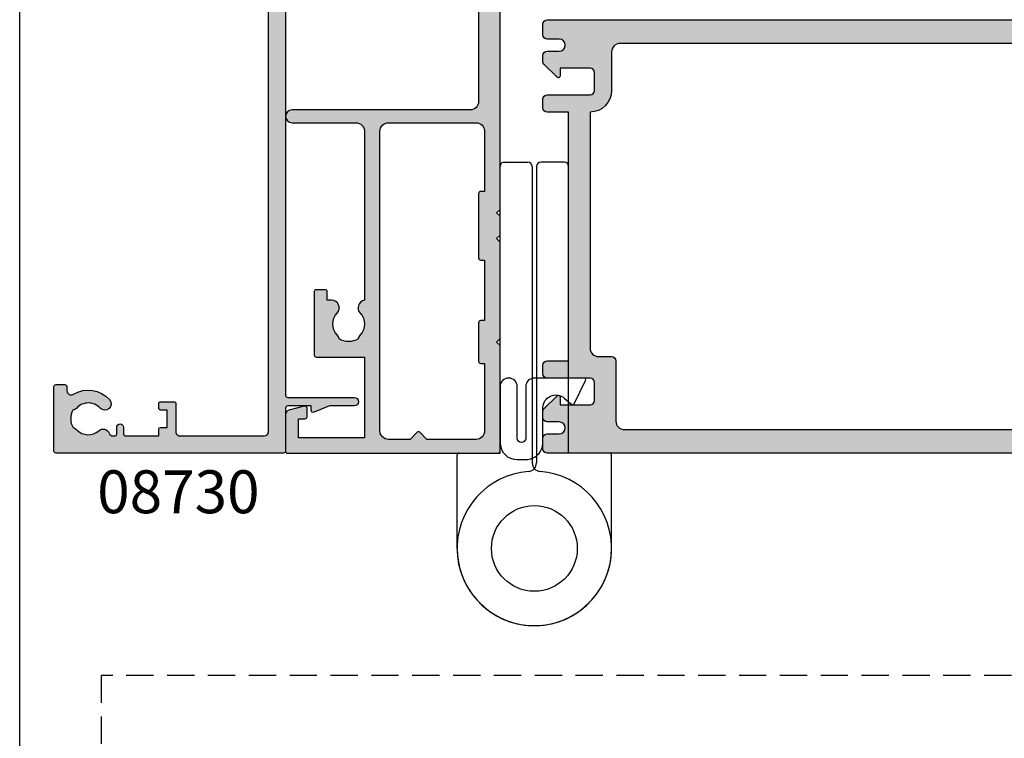
# Model space of a CAD drawing. Extents: x 0 to 356, y 0 to 484.
# Drawn here: x 0 to 115, y 169 to 253 of the extents above; entities that cross this region are included whole.
import ezdxf
from ezdxf.enums import TextEntityAlignment as Align

# ---------------------------------------------------------------- set-up
doc = ezdxf.new("R2010")
doc.units = 0
doc.header["$LTSCALE"] = 0.25
doc.linetypes.add('DASHED', pattern=[19.049999999999997, 12.7, -6.349999999999999])
doc.layers.get('0').update_dxf_attribs({"linetype": 'CONTINUOUS'})
for name, color, linetype in [('08711$0$APL_HATCH', 253, 'CONTINUOUS'), ('08711$0$APL_JOINERY', 2, 'CONTINUOUS'), ('08715$0$APL_HATCH', 253, 'CONTINUOUS'), ('08715$0$APL_JOINERY', 2, 'CONTINUOUS'), ('08730$0$APL_HATCH', 253, 'CONTINUOUS'), ('08730$0$APL_JOINERY', 2, 'CONTINUOUS'), ('APL_JOINERY', 2, 'CONTINUOUS'), ('APL_NOTES', 7, 'CONTINUOUS')]:
    doc.layers.add(name, color=color, linetype=linetype)
doc.styles.add('ARIAL-BOLD', font='arialbd.ttf')

# ---------------------------------------------------------------- blocks, each defined once
blk = doc.blocks.new('08730')
at = {"layer": '08730$0$APL_HATCH'}
h = blk.add_hatch(color=256, dxfattribs=at)
edge = h.paths.add_edge_path()
edge.add_arc((5.25, 0.25), 0.25, -90, 0, ccw=False)
edge.add_line((5.25, 0), (0.25, 0))
edge.add_arc((0.25, -0.25), 0.25, 90, 180)
edge.add_line((0, -0.25), (0, -26.75))
edge.add_arc((0.25, -26.75), 0.25, 180, 270)
edge.add_line((0.25, -27), (7.75, -27))
edge.add_arc((7.75, -26.75), 0.25, 270, 360)
edge.add_line((8, -26.75), (8, -25.75))
edge.add_arc((7.75, -25.75), 0.25, 0, 90)
edge.add_line((7.75, -25.5), (7.289756829953375, -25.5))
edge.add_arc((7.289756829953356, -25.00000000000016), 0.4999999999998366, 148.7025877797584, 270.0000000000023, ccw=False)
edge.add_arc((4.000000000027807, -23.00000000004445), 3.349999999982583, 328.7025877804069, 407.6950129596166)
edge.add_arc((5.749999910528667, -21.07711146627559), 0.7499999999724364, 47.69501295897433, 227.6950129584992)
edge.add_arc((4.000000000029955, -22.99999999996929), 1.84999999998068, -47.120418226634285, 47.69501295881258, ccw=False)
edge.add_arc((5.871264375464335, -25.01515995324372), 0.90000000002856, 132.879581773324, 165.4825757613963)
edge.add_arc((4.000000000015473, -22.99999999996046), 2.050000000012761, 240.0801734071057, 299.19640659309056, ccw=False)
edge.add_arc((2.103441922482063, -24.99137325942924), 0.8999999999810356, 13.7940042401776, 46.39699822747508)
edge.add_arc((4.000000000001479, -23.00000000000185), 1.849999999976534, 138.4154670411307, 226.3969982271822, ccw=False)
edge.add_arc((2.055259044304594, -21.27431676858499), 0.7500000000154243, 318.4154670405723, 429.157961094247)
edge.add_arc((2.500000000000042, -20.10611067274155), 0.5000000000000427, 180.0000000000033, 249.15796109419, ccw=False)
edge.add_line((1.999999999999999, -20.10611067274158), (2, -19.93955301678306))
edge.add_arc((2.25, -19.93955301678306), 0.25, 90, 180, ccw=False)
edge.add_line((2.25, -19.68955301678306), (3, -19.68955301678342))
edge.add_arc((3, -19.28955301678338), 0.4000000000000448, 270, 450)
edge.add_line((3, -18.88955301678334), (2.25, -18.88955301678334))
edge.add_arc((2.25, -18.63955301678333), 0.25, 180, 270, ccw=False)
edge.add_line((2, -18.63955301678333), (2, -14.78955301678342))
edge.add_line((2, -14.78955301678342), (2.799999999999999, -14.78955301678342))
edge.add_arc((2.799999999999999, -14.58955301678343), 0.1999999999999993, 270, 360)
edge.add_line((2.999999999999999, -14.58955301678343), (3, -13.78955301678343))
edge.add_line((3, -13.78955301678343), (5, -13.78955301678343))
edge.add_line((5, -13.78955301678343), (5, -14.53955301678343))
edge.add_arc((5.25, -14.53955301678343), 0.25, 180, 270)
edge.add_line((5.25, -14.78955301678342), (5.75, -14.78955301678342))
edge.add_arc((5.75, -14.53955301678343), 0.25, 270, 360)
edge.add_line((6, -14.53955301678343), (6, -13.03955301678342))
edge.add_arc((5.75, -13.03955301678342), 0.25, 0, 90)
edge.add_line((5.75, -12.78955301678343), (2.5, -12.78955301678343))
edge.add_arc((2.5, -12.28955301678342), 0.5, 180, 270, ccw=False)
edge.add_line((2, -12.28955301678342), (2, -2.5))
edge.add_arc((2.5, -2.5), 0.5, 90, 180, ccw=False)
edge.add_line((2.5, -2), (105.7499999999997, -2))
edge.add_arc((105.7499999999997, -1.75), 0.25, 270, 360)
edge.add_line((105.9999999999997, -1.75), (105.9999999999997, -0.25))
edge.add_arc((105.7499999999997, -0.25), 0.25, 0, 90)
edge.add_line((105.7499999999997, 0), (100.7499999999997, 0))
edge.add_arc((100.7499999999997, 0.25), 0.25, 180, 270, ccw=False)
edge.add_line((100.4999999999997, 0.25), (100.4999999999997, 3))
edge.add_line((100.4999999999997, 3), (100.9999999999992, 2.999999999999993))
edge.add_arc((100.9999999999992, 3.250000000000006), 0.2500000000000124, 270, 382.3735070421802)
edge.add_line((101.2311805344119, 3.345160708848937), (100.4999999999997, 5.12146848064132))
edge.add_line((100.4999999999997, 5.12146848064132), (100.4999999999997, 7.9955478446862))
edge.add_arc((99.99999999999979, 7.9955478446862), 0.5, 0, 180)
edge.add_line((99.49999999999977, 7.9955478446862), (99.49999999999979, 0.25))
edge.add_arc((99.24999999999979, 0.25), 0.25, -90, 0, ccw=False)
edge.add_line((99.24999999999979, 0), (6.75, 0))
edge.add_arc((6.75, 0.25), 0.25, 180, 270, ccw=False)
edge.add_line((6.5, 0.25), (6.5, 7.9955478446862))
edge.add_arc((6, 7.9955478446862), 0.5, 0, 180)
edge.add_line((5.5, 7.9955478446862), (5.5, 5.121468480641341))
edge.add_line((5.5, 5.121468480641341), (4.768819465587796, 3.345160708848936))
edge.add_arc((5.000000000000571, 3.250000000000007), 0.2500000000000137, 157.6264929578201, 269.9999999999996)
edge.add_line((5.000000000000569, 2.999999999999993), (5.5, 3))
edge.add_line((5.5, 3), (5.5, 0.25))
at = {"layer": '08730$0$APL_JOINERY', "linetype": 'CONTINUOUS'}
blk.add_lwpolyline([(99.24999999999979, 0), (6.75, 0, -0.4142135623730951), (6.5, 0.25), (6.5, 7.9955478446862, 0.9999999999999998), (5.5, 7.9955478446862), (5.5, 5.121468480641341), (4.768819465587796, 3.345160708848936, 0.5338017280246296), (5.000000000000569, 2.999999999999993), (5.5, 3), (5.5, 0.25, -0.4142135623730951), (5.25, 0), (0.25, 0, 0.4142135623730951), (0, -0.25), (0, -26.75, 0.4142135623730951), (0.25, -27), (7.75, -27, 0.4142135623730951), (8, -26.75), (8, -25.75, 0.4142135623730951), (7.75, -25.5), (7.289756829953375, -25.5, -0.5849231395621138), (6.862515683210524, -24.74025974026034, 0.3589993750619788), (6.254807577006789, -20.52243208156441, 0.9999999999958543), (5.245192244045946, -21.63179085098258, -0.4390496178058308), (5.258850579850575, -24.35565305942581, 0.1432248589152382), (5.000000068218947, -24.78955297868038, -0.263820418017367), (2.977485234958017, -24.77678461135594, 0.1432248589117884), (2.724133656937219, -24.3396511018, -0.4039324889489646), (2.616242012303901, -21.77211000843244, 0.5246917004122232), (2.322103617723769, -20.57339311107307, -0.311264103520188), (1.999999999999999, -20.10611067274158), (2, -19.93955301678306, -0.4142135623730951), (2.25, -19.68955301678306), (3, -19.68955301678342, 0.9999999999999998), (3, -18.88955301678334), (2.25, -18.88955301678334, -0.4142135623730951), (2, -18.63955301678333), (2, -14.78955301678342), (2.799999999999999, -14.78955301678342, 0.4142135623730951), (2.999999999999999, -14.58955301678343), (3, -13.78955301678343), (5, -13.78955301678343), (5, -14.53955301678343, 0.4142135623730951), (5.25, -14.78955301678342), (5.75, -14.78955301678342, 0.4142135623730951), (6, -14.53955301678343), (6, -13.03955301678342, 0.4142135623730951), (5.75, -12.78955301678343), (2.5, -12.78955301678343, -0.4142135623730951), (2, -12.28955301678342), (2, -2.5, -0.4142135623730951), (2.5, -2), (105.7499999999997, -2, 0.4142135623730951)], format="xyb", dxfattribs=at)
blk = doc.blocks.new('08711')
at = {"layer": '08711$0$APL_HATCH'}
h = blk.add_hatch(color=256, dxfattribs=at)
edge = h.paths.add_edge_path(flags=16)
edge.add_line((2.44142135618183, 15.35857864375348), (1.600000000000363, 14.51715728757201))
edge.add_line((1.600000000000363, 14.51715728757201), (1.600000000000363, 11.99999999999079))
edge.add_arc((2.600000000000363, 11.99999999999079), 1, 180, 270)
edge.add_line((2.600000000000363, 10.99999999999079), (37.49999999999977, 10.99999999999079))
edge.add_arc((37.49999999999977, 11.99999999999079), 1, 270, 360)
edge.add_line((38.49999999999977, 11.99999999999079), (38.49999999999977, 22.20000000000061))
edge.add_arc((37.49999999999977, 22.20000000000061), 1, 0, 90)
edge.add_line((37.49999999999977, 23.20000000000061), (30.5, 23.20000000000061))
edge.add_line((30.5, 23.20000000000061), (30.5, 22.74999999999988))
edge.add_arc((30.25, 22.74999999999988), 0.25, -90, 0, ccw=False)
edge.add_line((30.25, 22.49999999999988), (22.74999999999999, 22.49999999999988))
edge.add_arc((22.74999999999999, 22.74999999999988), 0.25, 180, 270, ccw=False)
edge.add_line((22.5, 22.74999999999988), (22.5, 23.20000000000061))
edge.add_line((22.5, 23.20000000000061), (15.45000000000072, 23.20000000000061))
edge.add_line((15.45000000000072, 23.20000000000061), (15.45000000000072, 22.74999999999988))
edge.add_arc((15.20000000000072, 22.74999999999988), 0.25, -90, 0, ccw=False)
edge.add_line((15.20000000000072, 22.49999999999988), (10.70000000000072, 22.49999999999988))
edge.add_arc((10.70000000000072, 22.74999999999988), 0.25, 180, 270, ccw=False)
edge.add_line((10.45000000000072, 22.74999999999988), (10.45000000000072, 23.20000000000061))
edge.add_line((10.45000000000072, 23.20000000000061), (2.600000000000363, 23.20000000000061))
edge.add_arc((2.600000000000363, 22.20000000000061), 1, 90, 180)
edge.add_line((1.600000000000363, 22.20000000000061), (1.600000000000363, 16.48284271240956))
edge.add_line((1.600000000000363, 16.48284271240956), (2.441421356181829, 15.6414213562281))
edge.add_arc((2.29999999994452, 15.49999999999079), 0.1999999999999999, -44.99999999999977, 44.999999999999886, ccw=False)
edge = h.paths.add_edge_path()
edge.add_arc((58.39999999999982, 20.64999999999987), 1.850000000000094, 46.65824177278134, 133.3417582272213)
edge.add_arc((56.51254139118206, 22.64999999999994), 0.9000000000000117, 280.73876423995466, 313.341758227225, ccw=False)
edge.add_arc((58.39999999999983, 20.64999999999987), 2.05000000000003, 147.0249334069651, 212.975066593029)
edge.add_arc((56.5125413911821, 18.6499999999997), 0.9000000000002522, 46.65824177278148, 79.2612357600583, ccw=False)
edge.add_arc((58.39999999999989, 20.65000000000007), 1.850000000000089, 226.6582417727815, 313.3417582272215)
edge.add_arc((60.28745860881741, 18.65000000000005), 0.899999999999815, -5.002220859751105e-12, 133.3417582272157, ccw=False)
edge.add_line((61.18745860881722, 18.64999999999997), (61.18745860881722, 18.39999999999997))
edge.add_arc((61.43745860881722, 18.39999999999997), 0.25, 180, 270)
edge.add_line((61.43745860881722, 18.14999999999997), (62.14999999999986, 18.14999999999997))
edge.add_arc((62.14999999999986, 17.89999999999997), 0.25, 0, 90, ccw=False)
edge.add_line((62.39999999999986, 17.89999999999997), (62.39999999999986, 16.89999999999997))
edge.add_arc((62.14999999999986, 16.89999999999997), 0.25, -90, 0, ccw=False)
edge.add_line((62.14999999999986, 16.64999999999997), (54.64999999999986, 16.64999999999997))
edge.add_arc((54.64999999999986, 16.89999999999997), 0.25, 180, 270, ccw=False)
edge.add_line((54.39999999999987, 16.89999999999997), (54.39999999999987, 17.89999999999997))
edge.add_arc((54.64999999999986, 17.89999999999997), 0.25, 90, 180, ccw=False)
edge.add_line((54.64999999999986, 18.14999999999997), (54.73564466788435, 18.14999999999997))
edge.add_arc((54.73564466788489, 18.39999999999993), 0.2499999999999574, 269.9999999998746, 391.5508995539768)
edge.add_arc((58.39999999999964, 20.65000000000027), 4.049999999999965, 162.7402973585359, 211.5508995539779, ccw=False)
edge.add_arc((54.05488780351948, 21.99999999999988), 0.4999999999999997, 342.7402973585196, 450)
edge.add_line((54.05488780351948, 22.49999999999988), (40.99999999999977, 22.49999999999988))
edge.add_arc((40.99999999999977, 21.49999999999988), 1, 90, 180)
edge.add_line((39.99999999999977, 21.49999999999988), (39.99999999999977, 0.75))
edge.add_arc((39.24999999999977, 0.7500000000000002), 0.75, -180, 0, ccw=False)
edge.add_line((38.49999999999977, 0.7500000000000001), (38.49999999999977, 8.19999999999095))
edge.add_arc((37.49999999999983, 8.199999999990894), 0.999999999999943, 3.2569e-12, 90.00000000000325)
edge.add_line((37.49999999999977, 9.199999999990837), (17.82487057628306, 9.199999999990833))
edge.add_arc((16.93745860881812, 9.349999999991056), 0.9000000000000298, 226.6582417727719, 350.40593177312553, ccw=False)
edge.add_arc((15.05000000000043, 7.349999999990881), 1.850000000000099, 46.65824177278398, 133.341758227224)
edge.add_arc((13.1625413911828, 9.349999999990956), 0.8999999999999202, 280.7387642399431, 313.3417582272134, ccw=False)
edge.add_arc((15.05000000000037, 7.349999999990941), 2.050000000000025, 147.0249334069651, 212.9750665930292)
edge.add_arc((13.16254139118265, 5.349999999990778), 0.900000000000236, 46.65824177278131, 79.26123576005841, ccw=False)
edge.add_arc((15.05000000000043, 7.349999999991145), 1.850000000000093, 226.6582417727815, 313.3417582272215)
edge.add_arc((16.93745860881795, 5.349999999991117), 0.8999999999998124, -4.774847184307873e-12, 133.3417582272153, ccw=False)
edge.add_line((17.83745860881777, 5.349999999991041), (17.83745860881777, 4.849999999991041))
edge.add_line((17.83745860881777, 4.849999999991041), (18.8000000000004, 4.849999999991042))
edge.add_arc((18.8000000000004, 4.599999999991042), 0.25, 0, 90, ccw=False)
edge.add_line((19.05000000000041, 4.599999999991042), (19.05000000000041, 3.599999999991041))
edge.add_arc((18.8000000000004, 3.599999999991041), 0.25, -90, 0, ccw=False)
edge.add_line((18.8000000000004, 3.349999999991041), (11.4500000000005, 3.349999999991041))
edge.add_arc((11.4500000000005, 3.599999999991041), 0.25, 180, 270, ccw=False)
edge.add_line((11.2000000000005, 3.599999999991041), (11.2000000000005, 9.199999999990837))
edge.add_line((11.2000000000005, 9.199999999990837), (1.799999999999954, 9.199999999990837))
edge.add_line((1.799999999999954, 9.199999999990837), (1.799999999999954, 1.5))
edge.add_line((1.799999999999954, 1.5), (3.999999999999772, 1.5))
edge.add_line((3.999999999999772, 1.5), (3.999999999999772, 2.25))
edge.add_arc((4.249999999999772, 2.25), 0.25, 90, 180, ccw=False)
edge.add_line((4.249999999999772, 2.5), (5.249999999999772, 2.5))
edge.add_arc((5.249999999999784, 2.250000000000008), 0.2499999999999916, -14.999999999996874, 90.00000000000267, ccw=False)
edge.add_line((5.491481456572046, 2.185295238724393), (5.005232781287517, 0.3705904774487361))
edge.add_arc((4.522269868142984, 0.4999999999999997), 0.4999999999999998, 270, 344.9999999999996, ccw=False)
edge.add_line((4.522269868142984, 0), (0.2000000000000455, 4.55e-14))
edge.add_arc((0.2000000000000227, 0.2000000000000682), 0.2000000000000227, 180.0000000000066, 270.0000000000065, ccw=False)
edge.add_line((0, 0.2000000000000455), (0, 24.74999999999988))
edge.add_arc((0.25, 24.74999999999988), 0.25, 90, 180, ccw=False)
edge.add_line((0.25, 24.99999999999988), (12.55000000000018, 24.99999999999988))
edge.add_line((12.55000000000018, 24.99999999999988), (12.94999999999981, 24.60000000000025))
edge.add_line((12.94999999999981, 24.60000000000025), (13.34999999999945, 24.99999999999988))
edge.add_line((13.34999999999945, 24.99999999999988), (24.59999999999945, 24.99999999999988))
edge.add_line((24.59999999999945, 24.99999999999988), (25, 24.60000000000025))
edge.add_line((25, 24.60000000000025), (25.39999999999963, 24.99999999999988))
edge.add_line((25.39999999999963, 24.99999999999988), (27.60000000000036, 24.99999999999988))
edge.add_line((27.60000000000036, 24.99999999999988), (28, 24.60000000000025))
edge.add_line((28, 24.60000000000025), (28.39999999999963, 24.99999999999988))
edge.add_line((28.39999999999963, 24.99999999999988), (58.19999999999982, 24.99999999999988))
edge.add_line((58.19999999999982, 24.99999999999988), (58.19999999999982, 26.80000000000097))
edge.add_arc((58.44999999999981, 26.80000000000097), 0.25, 90, 180, ccw=False)
edge.add_line((58.44999999999981, 27.05000000000097), (58.94999999999981, 27.05000000000097))
edge.add_arc((58.94999999999981, 26.80000000000097), 0.25, 0, 90, ccw=False)
edge.add_line((59.19999999999982, 26.80000000000097), (59.19999999999982, 26.05000000000098))
edge.add_line((59.19999999999982, 26.05000000000098), (61.19999999999982, 26.05000000000098))
edge.add_line((61.19999999999982, 26.05000000000098), (61.19999999999982, 31.15000000000097))
edge.add_arc((61.19999999999982, 31.55000000000125), 0.4000000000002722, 90, 270, ccw=False)
edge.add_line((61.19999999999982, 31.95000000000152), (61.19999999999982, 37.05000000000097))
edge.add_line((61.19999999999982, 37.05000000000097), (59.19999999999982, 37.05000000000097))
edge.add_line((59.19999999999982, 37.05000000000097), (59.19999999999982, 36.30000000000098))
edge.add_arc((58.94999999999981, 36.30000000000098), 0.25, -90, 0, ccw=False)
edge.add_line((58.94999999999981, 36.05000000000098), (58.44999999999981, 36.05000000000098))
edge.add_arc((58.44999999999981, 36.30000000000098), 0.25, 180, 270, ccw=False)
edge.add_line((58.19999999999982, 36.30000000000098), (58.19999999999982, 37.05000000000007))
edge.add_line((58.19999999999982, 37.05000000000007), (56.19999999999982, 37.04999999999984))
edge.add_arc((56.19999999999982, 37.74999999999977), 0.6999999999999318, 90, 270, ccw=False)
edge.add_line((56.19999999999982, 38.4499999999997), (61, 38.4499999999997))
edge.add_arc((61, 38.9499999999997), 0.5, 270, 360)
edge.add_line((61.5, 38.9499999999997), (61.5, 41.05000000000006))
edge.add_arc((61, 41.05000000000006), 0.5, 0, 90)
edge.add_line((61, 41.55000000000007), (57.5, 41.55000000000007))
edge.add_line((57.5, 41.55000000000007), (57.50000000000018, 40.65000000000043))
edge.add_arc((57.2999999999997, 40.65000000000019), 0.200000000000486, -134.2342415240842, 6.718892109347507e-11, ccw=False)
edge.add_line((57.16048131525804, 40.50670123305451), (55.59072197288795, 42.03505184958213))
edge.add_arc((55.80000000000008, 42.2500000000001), 0.3000000000000873, 180.0000000000407, 225.7657584758901, ccw=False)
edge.add_line((55.5, 42.24999999999988), (55.5, 44.74999999999988))
edge.add_arc((55.75, 44.74999999999988), 0.25, 90, 180, ccw=False)
edge.add_line((55.75, 44.99999999999988), (67.44999999999959, 44.99999999999988))
edge.add_arc((67.44999999999959, 44.74999999999988), 0.25, 0, 90, ccw=False)
edge.add_line((67.69999999999959, 44.74999999999988), (67.69999999999959, 42.99999999999989))
edge.add_line((67.69999999999959, 42.99999999999989), (69.14999999999941, 42.99999999999988))
edge.add_arc((69.14999999999941, 42.74999999999987), 0.25, 0, 90, ccw=False)
edge.add_line((69.3999999999994, 42.74999999999987), (69.3999999999994, 41.4499999999997))
edge.add_arc((69.1499999999994, 41.4499999999997), 0.25, -90, 0, ccw=False)
edge.add_line((69.1499999999994, 41.1999999999997), (66.14999999999941, 41.1999999999997))
edge.add_arc((66.14999999999941, 41.4499999999997), 0.25, 180, 270, ccw=False)
edge.add_line((65.89999999999941, 41.4499999999997), (65.89999999999941, 42.99999999999989))
edge.add_line((65.89999999999941, 42.99999999999989), (63.20000000000004, 42.99999999999989))
edge.add_line((63.20000000000004, 42.99999999999989), (63.20000000000004, 34.59999999999979))
edge.add_arc((63.70000000000004, 34.59999999999979), 0.5, 180, 270)
edge.add_line((63.70000000000004, 34.09999999999979), (69.14999999999942, 34.09999999999979))
edge.add_arc((69.14999999999942, 33.84999999999979), 0.25, 0, 90, ccw=False)
edge.add_line((69.39999999999942, 33.84999999999979), (69.3999999999994, 30.24999999999989))
edge.add_arc((69.14999999999941, 30.24999999999989), 0.25, -90, 0, ccw=False)
edge.add_line((69.14999999999941, 29.99999999999989), (68.1499999999994, 29.99999999999988))
edge.add_arc((68.1499999999994, 30.24999999999988), 0.25, 180, 270, ccw=False)
edge.add_line((67.89999999999941, 30.24999999999988), (67.89999999999941, 32.29999999999961))
edge.add_line((67.89999999999941, 32.29999999999961), (63.70000000000004, 32.29999999999961))
edge.add_arc((63.69999999999993, 31.79999999999973), 0.4999999999998864, 89.99999999998697, 179.9999999999869)
edge.add_line((63.20000000000004, 31.79999999999984), (63.20000000000004, 24.99999999999988))
edge.add_line((63.20000000000004, 24.99999999999988), (68.09999999999923, 24.99999999999988))
edge.add_arc((68.09999999999923, 24.74999999999988), 0.25, 0, 90, ccw=False)
edge.add_line((68.34999999999923, 24.74999999999988), (68.34999999999923, 22.99999999999988))
edge.add_line((68.34999999999923, 22.99999999999988), (77.49999999999977, 22.99999999999988))
edge.add_line((77.49999999999977, 22.99999999999988), (77.99999999999977, 22.49999999999988))
edge.add_line((77.99999999999977, 22.49999999999988), (78.49999999999977, 22.99999999999988))
edge.add_line((78.49999999999977, 22.99999999999988), (102.9999999999997, 22.99999999999988))
edge.add_arc((102.9999999999997, 23.99999999999988), 1, 270, 360)
edge.add_line((103.9999999999997, 23.99999999999988), (103.9999999999997, 29.99999999999988))
edge.add_line((103.9999999999997, 29.99999999999988), (100.2499999999997, 29.99999999999988))
edge.add_arc((100.2499999999997, 30.24999999999988), 0.25, 180, 270, ccw=False)
edge.add_line((99.99999999999979, 30.24999999999988), (99.99999999999979, 31.74999999999988))
edge.add_arc((100.2499999999997, 31.74999999999988), 0.25, 90, 180, ccw=False)
edge.add_line((100.2499999999997, 31.99999999999988), (100.7499999999997, 31.99999999999988))
edge.add_arc((100.7499999999997, 31.74999999999988), 0.25, 0, 90, ccw=False)
edge.add_line((100.9999999999997, 31.74999999999988), (100.9999999999997, 30.99999999999988))
edge.add_line((100.9999999999997, 30.99999999999988), (102.9999999999997, 30.99999999999988))
edge.add_line((102.9999999999997, 30.99999999999988), (102.9999999999997, 31.74999999999988))
edge.add_arc((103.2499999999997, 31.74999999999988), 0.25, 90, 180, ccw=False)
edge.add_line((103.2499999999997, 31.99999999999988), (103.9999999999997, 31.99999999999988))
edge.add_line((103.9999999999997, 31.99999999999988), (103.9999999999997, 36.09999999999979))
edge.add_line((103.9999999999997, 36.09999999999979), (102.9999999999997, 36.09999999999988))
edge.add_arc((103, 36.49999999999993), 0.4000000000000413, 89.99999999996749, 269.99999999996743, ccw=False)
edge.add_line((103.0000000000002, 36.89999999999997), (103.9999999999997, 36.89999999999997))
edge.add_line((103.9999999999997, 36.89999999999997), (103.9999999999997, 40.99999999999988))
edge.add_line((103.9999999999997, 40.99999999999988), (103.2499999999997, 40.99999999999988))
edge.add_arc((103.2499999999997, 41.24999999999988), 0.25, 180, 270, ccw=False)
edge.add_line((102.9999999999997, 41.24999999999988), (102.9999999999997, 41.99999999999988))
edge.add_line((102.9999999999997, 41.99999999999988), (100.9999999999997, 41.99999999999988))
edge.add_line((100.9999999999997, 41.99999999999988), (100.9999999999997, 41.24999999999988))
edge.add_arc((100.7499999999997, 41.24999999999988), 0.25, -90, 0, ccw=False)
edge.add_line((100.7499999999997, 40.99999999999988), (100.2499999999997, 40.99999999999988))
edge.add_arc((100.2499999999997, 41.24999999999988), 0.25, 180, 270, ccw=False)
edge.add_line((99.99999999999979, 41.24999999999988), (99.99999999999979, 42.74999999999988))
edge.add_arc((100.2499999999997, 42.74999999999988), 0.25, 90, 180, ccw=False)
edge.add_line((100.2499999999997, 42.99999999999989), (101.6999999999995, 42.99999999999989))
edge.add_line((101.6999999999995, 42.99999999999989), (101.6999999999995, 44.74999999999988))
edge.add_arc((101.9499999999995, 44.74999999999988), 0.25, 90, 180, ccw=False)
edge.add_line((101.9499999999995, 44.99999999999988), (104.9999999999997, 44.99999999999988))
edge.add_arc((104.9999999999997, 43.99999999999988), 1, 0, 90, ccw=False)
edge.add_line((105.9999999999997, 43.99999999999988), (105.9999999999999, 0.1999999999998181))
edge.add_arc((105.8, 0.199999999999914), 0.1999999999999176, 269.99999999997556, 359.99999999997254, ccw=False)
edge.add_line((105.7999999999999, -3.6e-15), (101.477730131857, 0))
edge.add_arc((101.477730131857, 0.5000000000000372), 0.5000000000000372, 194.9999999999977, 269.99999999999676, ccw=False)
edge.add_line((100.9947672187124, 0.3705904774487867), (100.5085185434275, 2.185295238724371))
edge.add_arc((100.7499999999997, 2.249999999999996), 0.2500000000000049, 90, 194.9999999999984, ccw=False)
edge.add_line((100.7499999999997, 2.500000000000001), (101.7499999999997, 2.5))
edge.add_arc((101.7499999999997, 2.25), 0.25, 0, 90, ccw=False)
edge.add_line((101.9999999999997, 2.25), (101.9999999999997, 1.5))
edge.add_line((101.9999999999997, 1.5), (103.9999999999997, 1.5))
edge.add_line((103.9999999999997, 1.5), (103.9999999999997, 20.6999999999997))
edge.add_arc((103.4999999999997, 20.6999999999997), 0.5, 0, 90)
edge.add_line((103.4999999999997, 21.1999999999997), (98.34511219648016, 21.1999999999997))
edge.add_arc((98.34511219648, 20.69999999999963), 0.500000000000071, 89.99999999998046, 197.259702641461)
edge.add_arc((93.99999999999999, 19.34999999999974), 4.049999999999812, -31.550899553971192, 17.25970264147088, ccw=False)
edge.add_arc((97.66435533211485, 17.09999999999979), 0.2499999999999937, 148.4491004460027, 270.0000000001042)
edge.add_line((97.66435533211529, 16.8499999999998), (97.74999999999977, 16.84999999999979))
edge.add_arc((97.74999999999977, 16.59999999999979), 0.25, 0, 90, ccw=False)
edge.add_line((97.99999999999977, 16.59999999999979), (97.99999999999977, 15.59999999999979))
edge.add_arc((97.74999999999977, 15.59999999999979), 0.25, -90, 0, ccw=False)
edge.add_line((97.74999999999977, 15.34999999999979), (90.24999999999977, 15.34999999999979))
edge.add_arc((90.24999999999977, 15.59999999999979), 0.25, 180, 270, ccw=False)
edge.add_line((89.99999999999976, 15.59999999999979), (89.99999999999976, 16.59999999999979))
edge.add_arc((90.24999999999977, 16.59999999999979), 0.25, 90, 180, ccw=False)
edge.add_line((90.24999999999977, 16.84999999999979), (90.96254139118243, 16.84999999999979))
edge.add_arc((90.96254139118243, 17.09999999999979), 0.25, 270, 360)
edge.add_line((91.2125413911824, 17.09999999999979), (91.21254139118204, 17.34999999999979))
edge.add_arc((92.11254139118208, 17.34999999999973), 0.9000000000000341, 46.65824177277602, 179.999999999996, ccw=False)
edge.add_arc((93.9999999999998, 19.34999999999989), 1.850000000000099, 226.6582417727815, 313.3417582272215)
edge.add_arc((95.8874586088175, 17.35), 0.899999999999819, 100.73876423995102, 133.3417582272285, ccw=False)
edge.add_arc((93.99999999999973, 19.34999999999981), 2.050000000000044, 327.0249334069681, 392.9750665930319)
edge.add_arc((95.88745860881754, 21.35000000000003), 0.9000000000002257, 226.6582417727799, 259.2612357600503, ccw=False)
edge.add_arc((93.99999999999974, 19.34999999999968), 1.850000000000089, 46.6582417727818, 133.3417582272218)
edge.add_arc((92.11254139118198, 21.34999999999997), 0.9000000000001843, 207.6640044961697, 313.3417582272152, ccw=False)
edge.add_arc((90.87258171441808, 20.69999999999955), 0.5000000000001535, 27.66400449625879, 90.00000000001629)
edge.add_line((90.87258171441793, 21.1999999999997), (80.99999999999979, 21.1999999999997))
edge.add_line((80.99999999999979, 21.1999999999997), (80.99999999999979, 20.9499999999997))
edge.add_arc((80.74999999999977, 20.9499999999997), 0.25, -90, 0, ccw=False)
edge.add_line((80.74999999999977, 20.6999999999997), (76.24999999999977, 20.6999999999997))
edge.add_arc((76.24999999999977, 20.9499999999997), 0.25, 180, 270, ccw=False)
edge.add_line((75.99999999999977, 20.9499999999997), (75.99999999999977, 21.1999999999997))
edge.add_line((75.99999999999977, 21.1999999999997), (69.34999999999923, 21.1999999999997))
edge.add_arc((69.34999999999923, 20.1999999999997), 1, 90, 180)
edge.add_line((68.34999999999923, 20.1999999999997), (68.34999999999923, 0.25))
edge.add_arc((68.09999999999923, 0.25), 0.25, -90, 0, ccw=False)
edge.add_line((68.09999999999923, 0), (67.09999999999923, 0))
edge.add_arc((67.09999999999923, 0.25), 0.25, 180, 270, ccw=False)
edge.add_line((66.84999999999923, 0.25), (66.84999999999923, 21.49999999999988))
edge.add_arc((65.84999999999923, 21.49999999999988), 1, 0, 90)
edge.add_line((65.84999999999923, 22.49999999999988), (61.52741828558169, 22.50000000000011))
edge.add_arc((61.52741828558146, 21.99999999999999), 0.5000000000001208, 89.99999999997395, 152.3359955037975)
edge.add_arc((60.28745860881755, 22.65000000000006), 0.9000000000000762, 226.6582417727764, 332.33599550381945, ccw=False)
at = {"layer": '08711$0$APL_JOINERY', "linetype": 'CONTINUOUS'}
blk.add_lwpolyline([(54.05488780351948, 22.49999999999988), (40.99999999999977, 22.49999999999988, 0.4142135623730951), (39.99999999999977, 21.49999999999988), (39.99999999999977, 0.7500000000000002, -0.9999999999999998), (38.49999999999977, 0.7500000000000001), (38.49999999999977, 8.19999999999095, 0.4142135623730951), (37.49999999999977, 9.199999999990837), (17.82487057628306, 9.199999999990833, -0.599363233482999), (16.31974488229588, 8.69545454544564, 0.397359707119489), (13.78025511770479, 8.695454545445463, -0.1432248589116674), (13.3302396268029, 8.465761739243458, 0.2959768337492583), (13.33023962680279, 6.234238260738591, -0.1432248589116976), (13.78025511770492, 6.004545454536444, 0.3973597071194893), (16.31974488229601, 6.004545454536513, -0.6577630104416957), (17.83745860881777, 5.349999999991041), (17.83745860881777, 4.849999999991041), (18.8000000000004, 4.849999999991042, -0.4142135623730951), (19.05000000000041, 4.599999999991042), (19.05000000000041, 3.599999999991041, -0.4142135623730951), (18.8000000000004, 3.349999999991041), (11.4500000000005, 3.349999999991041, -0.4142135623730951), (11.2000000000005, 3.599999999991041), (11.2000000000005, 9.199999999990837), (1.799999999999954, 9.199999999990837), (1.799999999999954, 1.5), (3.999999999999772, 1.5), (3.999999999999772, 2.25, -0.4142135623730951), (4.249999999999772, 2.5), (5.249999999999772, 2.5, -0.4931454260313021), (5.491481456572046, 2.185295238724393), (5.005232781287517, 0.370590477448736, -0.3394542588633739), (4.522269868142984, 0), (0.2000000000000454, 4.55e-14, -0.4142135623730951), (0, 0.2000000000000455), (0, 24.74999999999988, -0.4142135623730951), (0.25, 24.99999999999988), (12.55000000000018, 24.99999999999988), (12.94999999999981, 24.60000000000025), (13.34999999999945, 24.99999999999988), (24.59999999999945, 24.99999999999988), (25, 24.60000000000025), (25.39999999999963, 24.99999999999988), (27.60000000000036, 24.99999999999988), (28, 24.60000000000025), (28.39999999999963, 24.99999999999988), (58.19999999999982, 24.99999999999988)], format="xyb", dxfattribs=at)
blk.add_lwpolyline([(2.44142135618183, 15.35857864375348), (1.600000000000363, 14.51715728757201), (1.600000000000363, 11.99999999999079, 0.4142135623730951), (2.600000000000363, 10.99999999999079), (37.49999999999977, 10.99999999999079, 0.4142135623730951), (38.49999999999977, 11.99999999999079), (38.49999999999977, 22.20000000000061, 0.4142135623730951), (37.49999999999977, 23.20000000000061), (30.5, 23.20000000000061), (30.5, 22.74999999999988, -0.4142135623730951), (30.25, 22.49999999999988), (22.74999999999999, 22.49999999999988, -0.4142135623730951), (22.5, 22.74999999999988), (22.5, 23.20000000000061), (15.45000000000072, 23.20000000000061), (15.45000000000072, 22.74999999999988, -0.4142135623730951), (15.20000000000072, 22.49999999999988), (10.70000000000072, 22.49999999999988, -0.4142135623730951), (10.45000000000072, 22.74999999999988), (10.45000000000072, 23.20000000000061), (2.600000000000363, 23.20000000000061, 0.4142135623730951), (1.600000000000363, 22.20000000000061), (1.600000000000363, 16.48284271240956), (2.441421356181829, 15.6414213562281, -0.4142135623730938)], format="xyb", close=True, dxfattribs=at)
blk = doc.blocks.new('08715')
at = {"layer": '08715$0$APL_HATCH'}
h = blk.add_hatch(color=256, dxfattribs=at)
edge = h.paths.add_edge_path(flags=16)
edge.add_line((-56.5, -5.998518528287085), (-56.5, -3.748518528287085))
edge.add_arc((-55.5, -3.748518528287085), 1, 90, 180, ccw=False)
edge.add_line((-55.5, -2.748518528287085), (-9, -2.748518528287085))
edge.add_arc((-9, -3.748518528287085), 1, 0, 90, ccw=False)
edge.add_line((-8, -3.748518528287085), (-8, -8.248518528287086))
edge.add_arc((-5.5, -8.248518528287086), 2.5, 180, 270)
edge.add_line((-5.5, -10.74851852828708), (-5.499999999999545, -38.24851852828708))
edge.add_arc((-6.499999999999545, -38.24851852828708), 1, -90, 0, ccw=False)
edge.add_line((-6.499999999999545, -39.24851852828708), (-7.999999999999545, -39.24851852828708))
edge.add_arc((-7.999999999999545, -39.74851852828708), 0.5, 90, 180)
edge.add_line((-8.499999999999545, -39.74851852828708), (-8.499999999999545, -46.74851852828709))
edge.add_arc((-9.499999999999545, -46.74851852828709), 1, -90, 0, ccw=False)
edge.add_line((-9.499999999999545, -47.74851852828709), (-55.49999999999954, -47.74851852828709))
edge.add_arc((-55.49999999999954, -46.74851852828709), 1, 180, 270, ccw=False)
edge.add_line((-56.49999999999955, -46.74851852828709), (-56.49999999999955, -34.49851852828708))
edge.add_arc((-56.74999999999955, -34.49851852828708), 0.25, 0, 90)
edge.add_line((-56.74999999999955, -34.24851852828708), (-57.19999999999936, -34.24851852828708))
edge.add_line((-57.19999999999936, -34.24851852828708), (-57.19999999999936, -28.24851852828708))
edge.add_line((-57.19999999999936, -28.24851852828708), (-58.19999999999936, -27.24851852828708))
edge.add_line((-58.19999999999936, -27.24851852828708), (-60.99999999999977, -27.24851852828708))
edge.add_line((-60.99999999999977, -27.24851852828708), (-61.00000000000022, -23.24851852828708))
edge.add_line((-61.00000000000022, -23.24851852828708), (-58.19999999999982, -23.24851852828708))
edge.add_line((-58.19999999999982, -23.24851852828708), (-57.19999999999981, -22.24851852828708))
edge.add_line((-57.19999999999981, -22.24851852828708), (-57.19999999999981, -21.49851852828708))
edge.add_arc((-57.44999999999982, -21.49851852828708), 0.25, 0, 90)
edge.add_line((-57.44999999999982, -21.24851852828708), (-61.00000000000022, -21.24851852828708))
edge.add_line((-61.00000000000022, -21.24851852828708), (-61, -5.248518528287085))
edge.add_arc((-60, -5.248518528287085), 1, 90, 180, ccw=False)
edge.add_line((-60, -4.248518528287085), (-59, -4.248518528287085))
edge.add_arc((-59, -5.248518528287085), 1, 0, 90, ccw=False)
edge.add_line((-58, -5.248518528287085), (-58, -5.998518528287085))
edge.add_arc((-57.75, -5.998518528287085), 0.25, 180, 270)
edge.add_line((-57.75, -6.248518528287085), (-56.75, -6.248518528287085))
edge.add_arc((-56.75, -5.998518528287085), 0.25, 270, 360)
edge = h.paths.add_edge_path()
edge.add_arc((-58.94999999999936, -35.79851852828726), 0.25, 180, 270)
edge.add_line((-58.94999999999936, -36.04851852828726), (-58.49999999999955, -36.04851852828726))
edge.add_line((-58.49999999999955, -36.04851852828726), (-58.49999999999955, -40.84851852828654))
edge.add_line((-58.49999999999955, -40.84851852828654), (-58.09999999999991, -41.24851852828708))
edge.add_line((-58.09999999999991, -41.24851852828708), (-58.49999999999955, -41.64851852828672))
edge.add_line((-58.49999999999955, -41.64851852828672), (-58.49999999999955, -48.24851852828709))
edge.add_arc((-58.99999999999955, -48.24851852828709), 0.5, -90, 0, ccw=False)
edge.add_line((-58.99999999999955, -48.74851852828709), (-61.49999999999977, -48.74851852828709))
edge.add_line((-61.49999999999977, -48.74851852828709), (-61.49999999999977, -47.99851852828708))
edge.add_arc((-61.74999999999982, -47.99851852828708), 0.2500000000000497, 359.9999999999983, 461.5369590328177)
edge.add_arc((-61.49999999999977, -49.22326339967861), 1.500000000000001, 101.5369590328181, 180)
edge.add_line((-62.99999999999977, -49.22326339967861), (-62.99999999999977, -50.24851852828708))
edge.add_arc((-62.74999999999948, -50.24851852828724), 0.2500000000002913, 179.9999999999625, 270.2301004394779)
edge.add_line((-62.7489960001285, -50.49851651224793), (-0.4979920002572272, -50.49851449620787))
edge.add_arc((-0.4999999999995436, -49.99851852828709), 0.4999999999999976, 270.2301004395184, 360)
edge.add_line((4.547e-13, -49.99851852828709), (4.547e-13, -48.74851852828709))
edge.add_arc((-0.4999999999995453, -48.74851852828709), 0.5, 0, 90)
edge.add_line((-0.4999999999995453, -48.24851852828709), (-1.900000000000091, -48.24851852828686))
edge.add_arc((-1.90000000000009, -47.54851852828671), 0.7000000000001592, 90.00000000000011, 269.99999999999994, ccw=False)
edge.add_line((-1.90000000000009, -46.84851852828654), (-0.4999999999995455, -46.84851852828654))
edge.add_arc((-0.4999999999995454, -46.34851852828655), 0.5, 270, 360)
edge.add_line((4.547e-13, -46.34851852828655), (2.757e-13, -45.54851852828636))
edge.add_arc((-0.2999999999994365, -45.54851852828641), 0.2999999999997122, 1.08563e-11, 45.76575847585254)
edge.add_line((-0.0907219728874225, -45.33357037786885), (-1.660481315258222, -43.80521976134175))
edge.add_arc((-1.799999999999634, -43.94851852828686), 0.1999999999999102, 45.76575847585288, 180.0000000000101)
edge.add_line((-1.999999999999545, -43.9485185282869), (-1.999999999999545, -44.84851852828654))
edge.add_line((-1.999999999999545, -44.84851852828654), (-5.499999999999545, -44.84851852828654))
edge.add_arc((-5.499999999999545, -44.34851852828654), 0.5, 180, 270, ccw=False)
edge.add_line((-5.999999999999545, -44.34851852828654), (-5.999999999999545, -42.24851852828709))
edge.add_arc((-5.499999999999545, -42.24851852828709), 0.5, 90, 180, ccw=False)
edge.add_line((-5.499999999999545, -41.74851852828708), (-0.4999999999995453, -41.74851852828708))
edge.add_arc((-0.4999999999995454, -41.24851852828708), 0.5, 270, 360)
edge.add_line((4.547e-13, -41.24851852828708), (4.547e-13, -40.24851852828708))
edge.add_arc((-0.4999999999995453, -40.24851852828708), 0.5, 0, 90)
edge.add_line((-0.4999999999995453, -39.74851852828708), (-2.999999999999545, -39.74851852828708))
edge.add_line((-2.999999999999545, -39.74851852828708), (-3, -10.74851852828708))
edge.add_line((-3, -10.74851852828708), (-0.5, -10.74851852828708))
edge.add_arc((-0.5, -10.24851852828708), 0.5, 270, 360)
edge.add_line((0, -10.24851852828708), (0, -9.248518528287086))
edge.add_arc((-0.5, -9.248518528287086), 0.5, 0, 90)
edge.add_line((-0.5, -8.748518528287086), (-5.5, -8.748518528287086))
edge.add_arc((-5.5, -8.248518528287086), 0.5, 180, 270, ccw=False)
edge.add_line((-6, -8.248518528287086), (-6, -6.148518528286722))
edge.add_arc((-5.5, -6.148518528286722), 0.5, 90, 180, ccw=False)
edge.add_line((-5.5, -5.648518528286722), (-2, -5.648518528286722))
edge.add_line((-2, -5.648518528286722), (-2.000000000000185, -6.54851852828636))
edge.add_arc((-1.800000000000157, -6.548518528286797), 0.2000000000000281, 179.9999999998745, 314.2342415240326)
edge.add_line((-1.660481315258948, -6.691817295232276), (-0.0907219728879256, -5.163466678704634))
edge.add_arc((-0.3000000000000909, -4.948518528286692), 0.3000000000000906, 314.2342415241176, 359.9999999999596)
edge.add_line((0, -4.948518528286903), (0, -4.148518528286722))
edge.add_arc((-0.5, -4.148518528286722), 0.5, 0, 90)
edge.add_line((-0.5, -3.648518528286722), (-1.900000000000546, -3.648518528286949))
edge.add_arc((-1.900000000000545, -2.948518528287017), 0.6999999999999318, 90.00000000000011, 269.99999999999994, ccw=False)
edge.add_line((-1.900000000000545, -2.248518528287085), (-0.5, -2.248518528287085))
edge.add_arc((-0.5, -1.748518528287085), 0.5, 270, 360)
edge.add_line((0, -1.748518528287085), (-1.6e-15, -0.498518528287085))
edge.add_arc((-0.4999999999998069, -0.4985185282872774), 0.4999999999998053, 2.2054e-11, 89.8299840976399)
edge.add_line((-0.498516333538646, 0.0014792704415143), (-84.74925816676961, 0.0014803710774072))
edge.add_arc((-84.75000000000021, -0.2485185282870858), 0.25, 89.82998409763086, 180)
edge.add_line((-85.00000000000023, -0.2485185282870858), (-85.0000000000004, -12.34851852828653))
edge.add_arc((-84.8000000000005, -12.34851852828646), 0.1999999999999176, 180.0000000000198, 270.0000000000244)
edge.add_line((-84.80000000000041, -12.54851852828637), (-83.00000000000023, -12.54851852828635))
edge.add_line((-83.00000000000023, -12.54851852828635), (-83.00000000000023, -13.74851852828708))
edge.add_arc((-82.50000000000023, -13.74851852828708), 0.5, 180, 270)
edge.add_line((-82.50000000000023, -14.24851852828708), (-80.9500000000005, -14.24851852828708))
edge.add_arc((-80.9500000000005, -13.74851852828708), 0.5, 270, 450)
edge.add_line((-80.9500000000005, -13.24851852828708), (-81.70000000000049, -13.24851852828708))
edge.add_line((-81.70000000000049, -13.24851852828708), (-81.70000000000049, -11.74851852828708))
edge.add_line((-81.70000000000049, -11.74851852828708), (-76.2000000000005, -11.74851852828708))
edge.add_line((-76.2000000000005, -11.74851852828708), (-76.2000000000005, -13.24851852828708))
edge.add_line((-76.2000000000005, -13.24851852828708), (-76.9500000000005, -13.24851852828708))
edge.add_arc((-76.9500000000005, -13.74851852828708), 0.5, 90, 270)
edge.add_line((-76.9500000000005, -14.24851852828708), (-76.2000000000005, -14.24851852828708))
edge.add_arc((-76.2000000000005, -12.74851852828708), 1.5, 270, 360)
edge.add_line((-74.7000000000005, -12.74851852828708), (-74.7000000000005, -11.74851852828708))
edge.add_arc((-76.2000000000005, -11.74851852828708), 1.5, 0, 90)
edge.add_line((-76.2000000000005, -10.24851852828708), (-82.00000000000021, -10.24851852828708))
edge.add_arc((-82.00000000000021, -9.248518528287086), 1, 180, 270, ccw=False)
edge.add_line((-83.00000000000023, -9.248518528287086), (-83.00000000000023, -5.248518528287085))
edge.add_arc((-82.00000000000021, -5.248518528287085), 1, 90, 180, ccw=False)
edge.add_line((-82.00000000000021, -4.248518528287085), (-64.00000000000023, -4.248518528287085))
edge.add_arc((-64.00000000000023, -5.248518528287085), 1, 0, 90, ccw=False)
edge.add_line((-63.00000000000022, -5.248518528287085), (-63.00000000000022, -18.84851852828654))
edge.add_line((-63.00000000000022, -18.84851852828654), (-62.60000000000059, -19.24851852828708))
edge.add_line((-62.60000000000059, -19.24851852828708), (-63.00000000000022, -19.64851852828672))
edge.add_line((-63.00000000000022, -19.64851852828672), (-62.99999999999977, -32.24851852828708))
edge.add_arc((-62.49999999999977, -32.24851852828708), 0.5, 180, 360)
edge.add_line((-61.99999999999977, -32.24851852828708), (-61.99999999999977, -29.74851852828708))
edge.add_arc((-61.49999999999977, -29.74851852828708), 0.5, 90, 180, ccw=False)
edge.add_line((-61.49999999999977, -29.24851852828708), (-59.69999999999936, -29.24851852828708))
edge.add_arc((-59.69999999999936, -29.74851852828708), 0.5, 0, 90, ccw=False)
edge.add_line((-59.19999999999936, -29.74851852828708), (-59.19999999999936, -35.79851852828726))
at = {"layer": '08715$0$APL_JOINERY', "linetype": 'CONTINUOUS'}
for points in [[(-59.19999999999936, -35.79851852828726, 0.4142135623730951), (-58.94999999999936, -36.04851852828726), (-58.49999999999955, -36.04851852828726), (-58.49999999999955, -40.84851852828654), (-58.09999999999991, -41.24851852828708), (-58.49999999999955, -41.64851852828672), (-58.49999999999955, -48.24851852828709, -0.4142135623730951), (-58.99999999999955, -48.74851852828709), (-61.49999999999977, -48.74851852828709), (-61.49999999999977, -47.99851852828708, 0.4744978678081006), (-61.79999999999984, -47.75356955400872, 0.3563939586925875), (-62.99999999999977, -49.22326339967861), (-62.99999999999977, -50.24851852828708, 0.4153903143237156), (-62.7489960001285, -50.49851651224793), (-0.4979920002572288, -50.49851449620787, 0.4130377887710729), (4.547e-13, -49.99851852828709), (4.547e-13, -48.74851852828709, 0.4142135623730951), (-0.4999999999995453, -48.24851852828709), (-1.900000000000091, -48.24851852828686, -0.9999999999999992), (-1.90000000000009, -46.84851852828654), (-0.4999999999995455, -46.84851852828654, 0.4142135623730951), (4.547e-13, -46.34851852828655), (2.757e-13, -45.54851852828636, 0.2023881424380306), (-0.0907219728874225, -45.33357037786885), (-1.660481315258222, -43.80521976134175, 0.6633563900128616), (-1.999999999999545, -43.9485185282869), (-1.999999999999545, -44.84851852828654), (-5.499999999999545, -44.84851852828654, -0.4142135623730951), (-5.999999999999545, -44.34851852828654), (-5.999999999999545, -42.24851852828709, -0.4142135623730951), (-5.499999999999545, -41.74851852828708), (-0.4999999999995455, -41.74851852828708, 0.4142135623730951), (4.547e-13, -41.24851852828708), (4.547e-13, -40.24851852828708, 0.4142135623730951), (-0.4999999999995453, -39.74851852828708), (-2.999999999999545, -39.74851852828708), (-3, -10.74851852828708), (-0.5000000000000001, -10.74851852828708, 0.4142135623730951), (0, -10.24851852828708), (0, -9.248518528287086, 0.4142135623730951), (-0.5, -8.748518528287086), (-5.5, -8.748518528287086, -0.4142135623730951), (-6, -8.248518528287086), (-6, -6.148518528286722, -0.4142135623730951), (-5.5, -5.648518528286722), (-2, -5.648518528286722), (-2.000000000000185, -6.54851852828636, 0.6633563900128666), (-1.660481315258948, -6.691817295232276), (-0.0907219728879256, -5.163466678704634, 0.2023881424380314), (0, -4.948518528286903), (0, -4.148518528286722, 0.4142135623730951), (-0.5, -3.648518528286722), (-1.900000000000546, -3.648518528286949, -0.9999999999999992), (-1.900000000000545, -2.248518528287085), (-0.5000000000000001, -2.248518528287085, 0.4142135623730951), (0, -1.748518528287085), (-1.6e-15, -0.4985185282870849, 0.4133447162244201), (-0.498516333538646, 0.0014792704415143), (-84.74925816676961, 0.0014803710774072, 0.4150829426402531), (-85.00000000000023, -0.2485185282870858), (-85.0000000000004, -12.34851852828653, 0.4142135623731392), (-84.80000000000041, -12.54851852828637), (-83.00000000000023, -12.54851852828635), (-83.00000000000023, -13.74851852828708, 0.4142135623730951), (-82.50000000000023, -14.24851852828708), (-80.9500000000005, -14.24851852828708, 0.9999999999999998), (-80.9500000000005, -13.24851852828708), (-81.70000000000049, -13.24851852828708), (-81.70000000000049, -11.74851852828708), (-76.2000000000005, -11.74851852828708), (-76.2000000000005, -13.24851852828708), (-76.9500000000005, -13.24851852828708, 0.9999999999999998), (-76.9500000000005, -14.24851852828708), (-76.2000000000005, -14.24851852828708, 0.4142135623730951), (-74.7000000000005, -12.74851852828708), (-74.7000000000005, -11.74851852828708, 0.4142135623730951), (-76.2000000000005, -10.24851852828708), (-82.00000000000021, -10.24851852828708, -0.4142135623730951), (-83.00000000000023, -9.248518528287086), (-83.00000000000023, -5.248518528287085, -0.4142135623730951), (-82.00000000000021, -4.248518528287085), (-64.00000000000023, -4.248518528287085, -0.4142135623730951), (-63.00000000000022, -5.248518528287085), (-63.00000000000022, -18.84851852828654), (-62.60000000000059, -19.24851852828708), (-63.00000000000022, -19.64851852828672), (-62.99999999999977, -32.24851852828708, 0.9999999999999998), (-61.99999999999977, -32.24851852828708), (-61.99999999999977, -29.74851852828708, -0.4142135623730951), (-61.49999999999977, -29.24851852828708), (-59.69999999999936, -29.24851852828708, -0.4142135623730951), (-59.19999999999936, -29.74851852828708)], [(-56.5, -5.998518528287085), (-56.5, -3.748518528287085, -0.4142135623730951), (-55.5, -2.748518528287085), (-9, -2.748518528287085, -0.4142135623730951), (-8, -3.748518528287085), (-8, -8.248518528287086, 0.4142135623730951), (-5.5, -10.74851852828708), (-5.499999999999545, -38.24851852828708, -0.4142135623730951), (-6.499999999999545, -39.24851852828708), (-7.999999999999545, -39.24851852828708, 0.4142135623730951), (-8.499999999999545, -39.74851852828708), (-8.499999999999545, -46.74851852828709, -0.4142135623730951), (-9.499999999999545, -47.74851852828709), (-55.49999999999954, -47.74851852828709, -0.4142135623730951), (-56.49999999999955, -46.74851852828709), (-56.49999999999955, -34.49851852828708, 0.4142135623730951), (-56.74999999999955, -34.24851852828708), (-57.19999999999936, -34.24851852828708), (-57.19999999999936, -28.24851852828708), (-58.19999999999936, -27.24851852828708), (-60.99999999999977, -27.24851852828708), (-61.00000000000022, -23.24851852828708), (-58.19999999999982, -23.24851852828708), (-57.19999999999981, -22.24851852828708), (-57.19999999999981, -21.49851852828708, 0.4142135623730951), (-57.44999999999982, -21.24851852828708), (-61.00000000000022, -21.24851852828708), (-61, -5.248518528287085, -0.4142135623730951), (-60, -4.248518528287085), (-59, -4.248518528287085, -0.4142135623730951), (-58, -5.248518528287085), (-58, -5.998518528287085, 0.4142135623730951), (-57.75, -6.248518528287085), (-56.75, -6.248518528287085, 0.4142135623730951)]]:
    blk.add_lwpolyline(points, format="xyb", close=True, dxfattribs=at)
blk = doc.blocks.new('A$C0B4335AE')
at = {"layer": 'APL_JOINERY', "color": 8, "linetype": 'CONTINUOUS'}
for p, q in [((5.499999713730062, 53.99999901068364), (8.249999713729949, 53.99999901068364)), ((12.49999971372983, 53.99999901068364), (9.749999713729949, 53.99999901068364)), ((4.999999713729948, 20.09999897020057), (4.999999713729948, 53.49999901068364)), ((8.749999713729949, 53.49999901068364), (8.749999713729949, 18.97183434827323)), ((9.249999713729949, 53.49999901068364), (9.249999713729949, 18.97183434827323)), ((12.99999971372995, 20.09999897020057), (12.99999971372995, 53.49999901068364)), ((-2.862700512e-07, 8.999999010683638), (-2.862700512e-07, 19.84999889328472)), ((0.2499997096816742, 20.09999889328472), (4.999999713729948, 20.09999897020057)), ((17.74999971777822, 20.09999889328472), (12.99999971372995, 20.09999897020057)), ((17.99999971372995, 8.999999010683638), (17.99999971372995, 19.84999889328472))]:
    blk.add_line(p, q, dxfattribs=at)
blk.add_circle((8.999999713729949, 8.999999010683638), 5, dxfattribs=at)
blk.add_circle((8.999999713729949, 8.999999010683638), 5, dxfattribs=at)
for centre, radius, start, end in [((5.499999713730062, 53.49999901068364), 0.5000000000001137, 89.99999999999837, 180), ((8.249999713729949, 53.49999901068364), 0.5, 0, 89.99999999999837), ((9.749999713729949, 53.49999901068364), 0.5, 90, 180), ((12.49999971372983, 53.49999901068364), 0.5000000000001137, 0, 90), ((0.2499997137299488, 19.84999889328472), 0.25, 90.00000092779457, 180), ((17.74999971372994, 19.84999889328472), 0.25, 0, 89.9999990722038), ((8.249999713729949, 18.97183434827323), 1.000000000000017, 274.301222304673, 0), ((9.749999713729949, 18.97183434827323), 1.000000000000017, 180, 265.6987776953269), ((8.999999713729949, 8.999999010683638), 9.000000000000012, 94.30122230467138, 0), ((8.999999713729949, 8.999999010683638), 9.000000000000012, 180, 85.6987776953286)]:
    blk.add_arc(centre, radius, start, end, dxfattribs=at)
blk = doc.blocks.new('9010322-5MM')
at = {"layer": 'APL_JOINERY', "color": 252}
blk.add_lwpolyline([(2.371114561799894, 1.439442719099758), (1.021114561799834, -1.260557280900184, 0.5575365158350514), (1.199999999999818, -1.549999999999995), (7.000000000000909, -1.549999999999998, 0.4142135623730951), (8, -0.549999999999999), (7.999999999999969, 5.449999999999775, -0.9999999999999996), (9.000000000000002, 5.449999999999775), (9.00000000000091, -0.5499999999999984, 1), (11, -0.549999999999999), (11, 5.950000000000001, 0.4142135623730951), (9.000000000000458, 7.950000000000002), (8.000000000000004, 7.950000000000002, 0.4142135623730951), (6.000000000000003, 5.950000000000002), (6.000000000000911, 1.914911064067113, -0.6414138097735221), (3.521719572323492, 0.7778238181519584), (2.680437390357204, 1.501611632788324, 0.4884978633711346)], format="xyb", close=True, dxfattribs=at)

msp = doc.modelspace()

# ---------------------------------------------------------------- linework, layer by layer
at = {"color": 253}
msp.add_lwpolyline([(0, 0), (0, 483.9999999999998), (356, 483.9999999999998), (356, 0)], close=True, dxfattribs=at)
at = {"layer": 'APL_JOINERY', "color": 0, "linetype": 'DASHED'}
msp.add_lwpolyline([(150.0023825907647, 224.6797427259963), (168.0035184424793, 224.6797427259963), (168.0035184424794, 176.5086324303489), (9.494009068046976, 176.5086324303489), (9.494009068046976, 64.67722220973631), (72.49122258207746, 64.67722220973631)], dxfattribs=at)

# ---------------------------------------------------------------- block references
at = {"layer": 'APL_JOINERY', "xscale": -1, "rotation": 270}
for name, p in [('08730', (30.99899004138388, 202.4328579194787)), ('08711', (30.99899004138376, 202.4328579194787))]:
    msp.add_blockref(name, p, dxfattribs=at)
at = {"layer": 'APL_JOINERY', "xscale": -1}
msp.add_blockref('08715', (60.9995961047947, 252.9282612542824), dxfattribs=at)
at = {"layer": 'APL_JOINERY'}
msp.add_blockref('A$C0B4335AE', (50.9995963910643, 182.3328589492781), dxfattribs=at)
at = {"layer": 'APL_JOINERY', "rotation": 180}
msp.add_blockref('9010322-5MM', (66.9995961047953, 209.6297407260196), dxfattribs=at)

# ---------------------------------------------------------------- texts
at = {"layer": 'APL_NOTES', "style": 'ARIAL-BOLD'}
msp.add_text('08730', height=5, dxfattribs=at).set_placement((18.5, 200.4328579194787), align=Align.TOP_CENTER)

doc.saveas('drawing.dxf')
